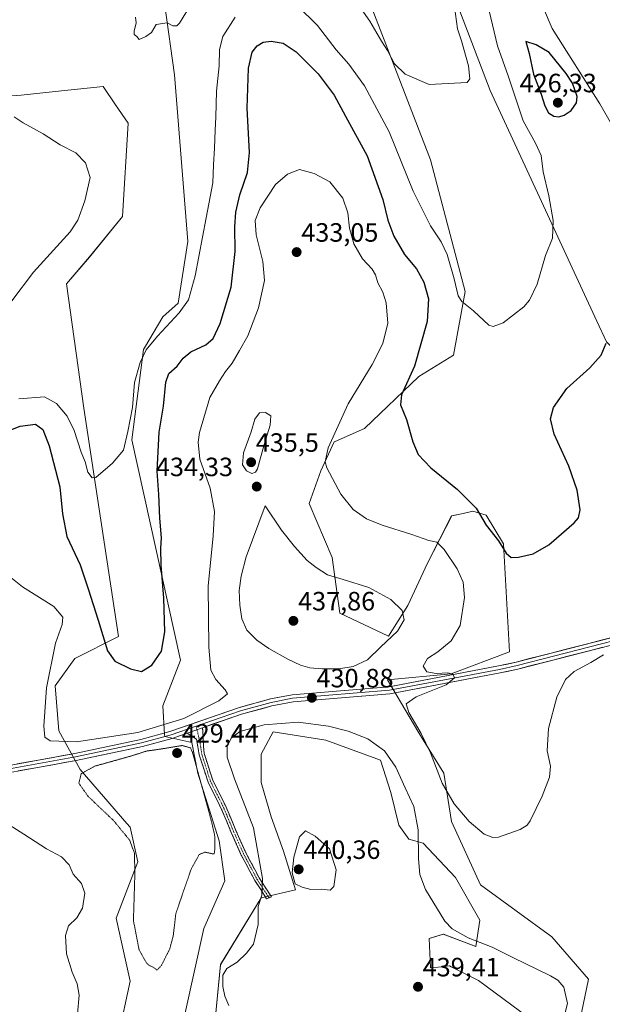
# Model space of a CAD drawing. Units: metres. Extents: x 583877 to 587330, y 4703491 to 4705846.
# Drawn here: x 586055 to 586276, y 4703848 to 4704220 of the extents above; entities that cross this region are included whole.
import ezdxf
from ezdxf.enums import TextEntityAlignment as Align

# ---------------------------------------------------------------- set-up
doc = ezdxf.new("R2010")
doc.units = ezdxf.units.M
doc.header["$MEASUREMENT"] = 0
for name, pattern in [('TRAZO_Y_PUNTO', [1, 0.5, -0.25, 0, -0.25]), ('TRAZOS2', [0.375, 0.25, -0.125]), ('TRAZOSX2', [1.5, 1, -0.5])]:
    doc.linetypes.add(name, pattern=pattern)
for name, color, linetype, lineweight in [('Camino', 19, 'TRAZOSX2', 0), ('Camino Cxs', 19, 'Continuous', 0), ('Camino eje', 19, 'TRAZO_Y_PUNTO', 0), ('Carátula', 7, 'Continuous', 5), ('Cultivos herbáceos CxS', 92, 'Continuous', 0), ('Curva de nivel maestra', 36, 'Continuous', 30), ('Curva de nivel normal', 36, 'Continuous', 0), ('Curva de nivel normal depresión', 36, 'TRAZOS2', 0), ('Layer 0', 7, 'Continuous', 0), ('Matorral CxS', 135, 'Continuous', 0), ('Punto de cota en terreno', 7, 'Continuous', 0), ('Rótulo de punto de cota en terreno', 19, 'Continuous', 0)]:
    doc.layers.add(name, color=color, linetype=linetype, lineweight=lineweight)
doc.styles.add('Arial', font='txt', dxfattribs={"height": 0.2})

# ---------------------------------------------------------------- blocks, each defined once
blk = doc.blocks.new('*U164')
at = {"layer": 'Cultivos herbáceos CxS', "color": 92, "linetype": 'Continuous', "lineweight": 0}
for points in [[(586092.8393, 4703836.2875, 430.3835), (586097.2103, 4703856.6885, 430.2102), (586092.0149, 4703880.5319, 430.2089), (586100.1253, 4703901.8619, 429.8828), (586097.2113, 4703914.9775, 429.8401), (586096.0455, 4703916.3255, 429.8604), (586078.3077, 4703936.8317, 429.8266), (586070.2637, 4703951.4075, 429.4188), (586068.8521, 4703968.4285, 428.1478), (586076.2893, 4703978.7265, 426.9994), (586092.8413, 4703987.1087, 424.0745), (586079.6793, 4704073.4491, 418.7765), (586073.1801, 4704120.4443, 417.1008), (586081.9203, 4704130.6441, 416.6732), (586094.3013, 4704145.9451, 416.137), (586096.4855, 4704181.2827, 415.4122), (586091.7177, 4704188.2529, 415.3325), (586087.0173, 4704195.1259, 415.3139), (586071.2463, 4704193.4523, 418.3394), (586055.9733, 4704191.8313, 419.2808), (586028.6959, 4704190.0729, 420.9158)], [(586127.6455, 4703823.8979, 435.0838), (586131.4743, 4703862.9459, 435.0584), (586146.7877, 4703888.2121, 435.66), (586159.8039, 4703891.2745, 439.3955), (586155.2101, 4703905.8219, 439.4088), (586150.6163, 4703918.8379, 438.5765), (586146.7883, 4703931.8541, 438.9655), (586146.7885, 4703942.5731, 438.8881), (586151.3825, 4703950.9951, 438.1959), (586171.2893, 4703947.9323, 438.0352), (586191.9619, 4703940.2757, 435.9153), (586195.7899, 4703928.0253, 436.6667), (586198.8523, 4703915.7749, 437.1367), (586202.6805, 4703910.4155, 435.4948), (586208.0401, 4703908.8839, 433.8732), (586220.2903, 4703895.8679, 432.4084), (586229.4779, 4703879.7891, 433.6823), (586227.9465, 4703869.8359, 435.6751), (586215.6961, 4703874.4299, 435.8207), (586210.3365, 4703872.8985, 436.7754), (586210.8281, 4703861.7889, 439.0455), (586213.7403, 4703862.0551, 438.9436), (586218.0835, 4703862.4519, 438.7801), (586218.6579, 4703862.1605, 438.7517), (586228.9777, 4703856.9281, 438.0323), (586250.8583, 4703840.8003, 436.3083)], [(586267.3553, 4703841.7293, 434.3788), (586270.5513, 4703857.4165, 433.1865), (586256.7135, 4703873.4451, 432.468), (586229.7653, 4703893.1185, 431.1567), (586218.8413, 4703917.1623, 430.2905), (586215.9283, 4703935.3775, 429.8067), (586206.4607, 4703950.6783, 429.9928), (586194.5585, 4703970.6713, 430.4182), (586218.6499, 4703973.0071, 429.955), (586240.6911, 4703981.2787, 429.4408), (586238.5073, 4704022.0813, 424.8604), (586231.9527, 4704033.0107, 424.7312), (586226.8549, 4704034.4677, 425.105), (586223.1601, 4704033.6657, 426.0775), (586218.8537, 4704032.7309, 427.1102), (586209.6485, 4704014.7781, 431.7104), (586202.3123, 4703998.7635, 434.3731), (586194.8985, 4703987.1967, 434.2037), (586176.5995, 4703995.8521, 436.6908), (586173.6865, 4704016.9811, 434.0266), (586164.9471, 4704037.3823, 431.6079), (586169.3165, 4704049.7689, 430.1992), (586174.4151, 4704060.6979, 429.0695), (586174.8407, 4704060.8879, 428.9902), (586185.8741, 4704065.8149, 427.2484), (586206.4625, 4704085.4705, 423.3765), (586209.7441, 4704087.4765, 422.7082), (586219.5715, 4704093.4843, 421.2957), (586223.9417, 4704117.5281, 419.7984), (586210.8321, 4704167.4375, 416.5965), (586185.4189, 4704233.5311, 413.7434)], [(586202.0941, 4704275.6363, 413.5215), (586233.4117, 4704193.6675, 417.6068), (586273.7665, 4704106.3837, 424.2314), (586277.3755, 4704098.5777, 425.6188), (586321.9649, 4704055.5367, 431.234), (586364.9563, 4704037.5217, 433.9326), (586369.9545, 4704035.4273, 434.1115), (586369.0741, 4704054.0783, 435.9466), (586340.7047, 4704093.5065, 435.3507), (586309.8837, 4704123.7205, 431.9568), (586289.4909, 4704163.0663, 426.9276), (586274.9261, 4704188.5671, 424.2842), (586256.8441, 4704217.0163, 424.0771), (586241.5957, 4704252.9571, 422.7939)], [(586110.3257, 4704225.7259, 414.3913), (586113.9669, 4704199.4977, 416.4863), (586119.0627, 4704136.4729, 419.2333), (586115.4209, 4704113.1583, 420.2108), (586109.5959, 4704108.0579, 419.696), (586102.6637, 4704096.2683, 421.0366), (586102.3129, 4704095.6713, 420.9873), (586097.9423, 4704061.4277, 422.2071), (586116.3091, 4703978.1691, 428.2037), (586109.5941, 4703960.8791, 428.3701), (586110.2701, 4703950.0499, 430.2604), (586110.3219, 4703949.2223, 430.1505), (586120.5177, 4703947.0365, 430.5172), (586122.7281, 4703935.9955, 430.749), (586122.7835, 4703935.7193, 430.74), (586130.8673, 4703909.8153, 431.2321), (586133.0439, 4703894.6063, 432.438), (586125.1081, 4703876.6745, 431.8458), (586118.0563, 4703844.7837, 431.698)]]:
    blk.add_polyline3d(points, dxfattribs=at)
blk = doc.blocks.new('*U188')
at = {"layer": 'Curva de nivel normal', "color": 36, "linetype": 'Continuous', "lineweight": 0}
blk.add_polyline3d([(586261.48, 4703843.87, 435), (586262.7, 4703848.24, 435), (586261.24, 4703854.44, 435), (586258.96, 4703857.12, 435), (586256.2, 4703858.7, 435), (586241.98, 4703865.68, 435), (586234.21, 4703869.59, 435), (586225.06, 4703873.08, 435), (586219.08, 4703876.54, 435), (586216.25, 4703879.41, 435), (586209.01, 4703891.4, 435), (586206.76, 4703897.06, 435), (586206.31, 4703902.96, 435), (586206.24, 4703913.96, 435), (586204.58, 4703922.77, 435), (586201.31, 4703929.83, 435), (586197.74, 4703937.6, 435), (586193.41, 4703943.8, 435), (586187.1, 4703948.4, 435), (586179.71, 4703951.33, 435), (586172.3, 4703953.11, 435), (586160.81, 4703954.65, 435), (586147.96, 4703953.71, 435), (586138.67, 4703951.13, 435), (586135.4, 4703948.6, 435), (586133.95, 4703945.46, 435), (586133.96, 4703941.43, 435), (586136.7, 4703933.22, 435), (586143.92, 4703914.77, 435), (586147.32, 4703895.5, 435), (586147.06, 4703889.28, 435), (586145.69, 4703885, 435), (586145.69, 4703878.13, 435), (586143.94, 4703870.7, 435), (586141.23, 4703867.29, 435), (586137.77, 4703863.88, 435), (586133.84, 4703861.52, 435), (586132.29, 4703858.99, 435), (586132.26, 4703854.65, 435), (586133.06, 4703851, 435), (586134.62, 4703847.51, 435)], dxfattribs=at)
blk = doc.blocks.new('*U191')
at = {"layer": 'Curva de nivel normal', "color": 36, "linetype": 'Continuous', "lineweight": 0}
for points in [[(586053.38, 4704183.63, 420), (586056.81, 4704181.34, 420), (586064.36, 4704177.24, 420), (586070.75, 4704173.07, 420), (586076.71, 4704170, 420), (586080.32, 4704166.31, 420), (586082.14, 4704160.69, 420), (586080.1, 4704151.94, 420), (586077.43, 4704144.59, 420), (586074.61, 4704140.15, 420), (586060.66, 4704124.96, 420), (586052.5, 4704114.11, 420)], [(586055.19, 4704076.99, 420), (586064.8, 4704077.74, 420), (586069.43, 4704075.26, 420), (586073.48, 4704070.41, 420), (586076.08, 4704064.96, 420), (586078.77, 4704056.82, 420), (586080.22, 4704053.12, 420), (586081.3, 4704049.28, 420), (586082.85, 4704047.13, 420), (586084.26, 4704047.22, 420), (586090.55, 4704052.71, 420), (586094.76, 4704057.63, 420), (586096.38, 4704064.63, 420), (586098.13, 4704073.67, 420), (586098.94, 4704083.17, 420), (586101.01, 4704090.72, 420), (586103.34, 4704095.5, 420), (586107.64, 4704100.75, 420), (586115.84, 4704109.49, 420), (586119.34, 4704114.48, 420), (586121.83, 4704123.47, 420), (586125.94, 4704145.52, 420), (586128.56, 4704158.71, 420), (586128.8, 4704165.54, 420), (586129.18, 4704171.86, 420), (586129.38, 4704178.64, 420), (586129.71, 4704183.6, 420), (586129.85, 4704193.41, 420), (586130.89, 4704202.91, 420), (586131.01, 4704209.13, 420), (586132.26, 4704214.04, 420), (586137.01, 4704221.41, 420)], [(586160.58, 4704225.6, 420), (586168.11, 4704218.19, 420), (586175.15, 4704209.02, 420), (586179.99, 4704203.54, 420), (586185.87, 4704195.4, 420), (586195.21, 4704178.03, 420), (586204.33, 4704155.53, 420), (586210.85, 4704142.45, 420), (586214.89, 4704136.34, 420), (586217.12, 4704131.56, 420), (586219.85, 4704122.36, 420), (586221.27, 4704115.96, 420), (586222.69, 4704113.8, 420), (586227.08, 4704110.24, 420), (586232.92, 4704104.9, 420), (586234.59, 4704104.39, 420), (586238.3, 4704105.8, 420), (586246.2, 4704111.78, 420), (586248.29, 4704114.31, 420), (586251.24, 4704120.35, 420), (586254.32, 4704131.15, 420), (586256.96, 4704137.81, 420), (586257.27, 4704144.47, 420), (586255.55, 4704153.82, 420), (586253.42, 4704162.89, 420), (586252.72, 4704168.99, 420), (586250.62, 4704173.68, 420), (586245.92, 4704182.18, 420), (586240.18, 4704199.22, 420), (586236.24, 4704210.55, 420), (586233.09, 4704223.8, 420)]]:
    blk.add_polyline3d(points, dxfattribs=at)
blk = doc.blocks.new('*U196')
at = {"layer": 'Curva de nivel maestra', "color": 36, "linetype": 'Continuous', "lineweight": 30}
blk.add_polyline3d([(586043.96, 4704062.11, 425), (586055.65, 4704066.59, 425), (586061.4, 4704067.42, 425), (586064.26, 4704065.36, 425), (586066.64, 4704059.27, 425), (586070.64, 4704043.64, 425), (586071.64, 4704033.54, 425), (586073.36, 4704024.87, 425), (586078.29, 4704014.2, 425), (586081.32, 4704005.17, 425), (586085.19, 4703993.29, 425), (586088.67, 4703981.68, 425), (586091.51, 4703977.71, 425), (586097.32, 4703974.87, 425), (586101.5, 4703973.9, 425), (586105.4, 4703976.2, 425), (586109.11, 4703981.53, 425), (586110.33, 4703988.86, 425), (586110.05, 4704001.53, 425), (586108.97, 4704014.1, 425), (586108.82, 4704020.46, 425), (586109.06, 4704024.44, 425), (586108.44, 4704031.87, 425), (586108.04, 4704040.86, 425), (586107.52, 4704049.58, 425), (586108.24, 4704064.32, 425), (586109.89, 4704074.24, 425), (586110.79, 4704083.31, 425), (586111.92, 4704086.54, 425), (586115.01, 4704089.33, 425), (586117.34, 4704092.43, 425), (586120.25, 4704094.74, 425), (586125.84, 4704097.38, 425), (586128.61, 4704099.87, 425), (586131.28, 4704105.54, 425), (586135.44, 4704119.21, 425), (586137.03, 4704132.77, 425), (586136.87, 4704142.08, 425), (586137.22, 4704147.58, 425), (586138.79, 4704154.17, 425), (586141.6, 4704162.55, 425), (586142.34, 4704170.22, 425), (586141.45, 4704186.97, 425), (586141.96, 4704202.03, 425), (586143.42, 4704208.07, 425), (586145.34, 4704210.52, 425), (586147.5, 4704211.87, 425), (586150.63, 4704212.28, 425), (586155.1, 4704211.51, 425), (586160.03, 4704208.25, 425), (586168.4, 4704199.88, 425), (586174.47, 4704191.88, 425), (586178.69, 4704183.88, 425), (586186.87, 4704168.95, 425), (586192.84, 4704152.35, 425), (586194.76, 4704144.63, 425), (586196.94, 4704138.47, 425), (586201.06, 4704131.59, 425), (586205.5, 4704126.2, 425), (586208.29, 4704121.16, 425), (586210.14, 4704114.84, 425), (586209.61, 4704106.24, 425), (586204.76, 4704089.34, 425), (586199.88, 4704078.51, 425), (586199.52, 4704074.72, 425), (586201.82, 4704069.2, 425), (586204.14, 4704060.73, 425), (586206.23, 4704055.95, 425), (586210.98, 4704050.85, 425), (586221.04, 4704042.65, 425), (586228.11, 4704035.57, 425), (586231.88, 4704029.18, 425), (586236.53, 4704023.31, 425), (586239.5, 4704018.58, 425), (586241.4, 4704017.03, 425), (586244.15, 4704017.08, 425), (586249.68, 4704018.4, 425), (586255.61, 4704021.8, 425), (586265.21, 4704030.06, 425), (586266.86, 4704031.96, 425), (586267.5, 4704035.03, 425), (586266.28, 4704042.46, 425), (586263.21, 4704051.57, 425), (586257.58, 4704063.67, 425), (586256.2, 4704069.44, 425), (586257.38, 4704073.65, 425), (586262.43, 4704080.89, 425), (586271.14, 4704088.74, 425), (586275.43, 4704093.54, 425), (586277.26, 4704098, 425)], dxfattribs=at)
blk = doc.blocks.new('5PATER')
at = {"layer": 'Carátula', "linetype": 'Continuous', "lineweight": 5}
h = blk.add_hatch(color=250, dxfattribs=at)
edge = h.paths.add_edge_path()
edge.add_ellipse((0, 0.01), major_axis=(-1.33, -1.34), ratio=0.999422, start_angle=0, end_angle=360)

msp = doc.modelspace()

# ---------------------------------------------------------------- linework, layer by layer
at = {"layer": 'Camino', "color": 19, "linetype": 'TRAZOSX2', "lineweight": 0}
for points in [[(586124.66, 4703952.58), (586124.98, 4703945.44), (586125.26, 4703942.79), (586128.49, 4703932.75), (586129.46, 4703930.81), (586133.6, 4703922.48), (586137.27, 4703913.67), (586141.02, 4703905.27), (586146.04, 4703895.77), (586150.66, 4703888.64), (586149.77, 4703888.25)], [(586148.87, 4703887.86), (586144.38, 4703894.8), (586139.29, 4703904.43), (586135.5, 4703912.91), (586131.85, 4703921.68), (586126.71, 4703932.02), (586123.36, 4703942.38), (586122.36, 4703948.27), (586118.8, 4703950.54)], [(586149.77, 4703888.25), (586148.87, 4703887.86)]]:
    msp.add_lwpolyline(points, dxfattribs=at)
at = {"layer": 'Camino Cxs', "color": 19, "linetype": 'Continuous', "lineweight": 0}
msp.add_lwpolyline([(586124.66, 4703952.58), (586118.8, 4703950.54)], dxfattribs=at)
msp.add_polyline3d([(586118.8, 4703950.54, 430.36), (586121.73, 4703951.56, 430.49), (586124.66, 4703952.58, 430.66), (586124.82, 4703949.01, 430.81), (586124.98, 4703945.44, 431.16), (586125.26, 4703942.79, 431.34), (586126.34, 4703939.44, 431.18), (586127.41, 4703936.1, 431.33), (586128.49, 4703932.75, 431.49), (586129.46, 4703930.81, 431.63), (586131.53, 4703926.65, 431.83), (586133.6, 4703922.48, 431.99), (586135.44, 4703918.08, 431.98), (586137.27, 4703913.67, 432.37), (586139.15, 4703909.47, 432.8), (586141.02, 4703905.27, 433.18), (586142.69, 4703902.1, 433.66), (586144.37, 4703898.94, 434.05), (586146.04, 4703895.77, 434.3), (586148.35, 4703892.21, 435.14), (586150.66, 4703888.64, 435.75), (586148.87, 4703887.86, 435.38), (586146.63, 4703891.33, 434.58), (586144.38, 4703894.8, 433.93), (586142.68, 4703898.01, 433.66), (586140.99, 4703901.22, 433.21), (586139.29, 4703904.43, 432.74), (586137.4, 4703908.67, 432.38), (586135.5, 4703912.91, 431.84), (586133.68, 4703917.3, 431.53), (586131.85, 4703921.68, 431.46), (586130.14, 4703925.13, 431.22), (586128.42, 4703928.57, 431.08), (586126.71, 4703932.02, 430.8), (586125.59, 4703935.47, 430.69), (586124.48, 4703938.93, 430.6), (586123.36, 4703942.38, 430.68), (586122.86, 4703945.33, 430.6), (586122.36, 4703948.27, 430.46), (586118.8, 4703950.54, 430.36)], close=True, dxfattribs=at)
at = {"layer": 'Camino eje', "color": 19, "linetype": 'TRAZO_Y_PUNTO', "lineweight": 0}
for points in [[(586122.16, 4703953.14), (586122.52, 4703951.83)], [(586122.52, 4703951.83), (586122.88, 4703950.5), (586123.67, 4703946.86), (586124.17, 4703943.91), (586124.31, 4703942.59), (586125.99, 4703937.41), (586127.6, 4703932.39), (586128.09, 4703931.42), (586132.73, 4703922.08), (586136.39, 4703913.29), (586140.16, 4703904.85), (586145.21, 4703895.29), (586147.46, 4703891.82), (586149.77, 4703888.25)]]:
    msp.add_lwpolyline(points, dxfattribs=at)
at = {"layer": 'Cultivos herbáceos CxS', "color": 92, "linetype": 'Continuous', "lineweight": 0}
for points in [[(586202.09, 4704275.64, 413.52), (586233.41, 4704193.67, 417.61), (586273.77, 4704106.38, 424.23), (586277.38, 4704098.58, 425.62), (586321.96, 4704055.54, 431.23), (586364.96, 4704037.52, 433.93), (586369.95, 4704035.43, 434.11), (586369.07, 4704054.08, 435.95), (586340.7, 4704093.51, 435.35), (586309.88, 4704123.72, 431.96), (586289.49, 4704163.07, 426.93), (586274.93, 4704188.57, 424.28), (586256.84, 4704217.02, 424.08), (586241.6, 4704252.96, 422.79)], [(586267.36, 4703841.73, 434.38), (586270.55, 4703857.42, 433.19), (586256.71, 4703873.45, 432.47), (586229.77, 4703893.12, 431.16), (586218.84, 4703917.16, 430.29), (586215.93, 4703935.38, 429.81), (586206.46, 4703950.68, 429.99), (586194.56, 4703970.67, 430.42), (586218.65, 4703973.01, 429.95), (586240.69, 4703981.28, 429.44), (586238.51, 4704022.08, 424.86), (586231.95, 4704033.01, 424.73), (586226.85, 4704034.47, 425.11), (586223.16, 4704033.67, 426.08), (586218.85, 4704032.73, 427.11), (586209.65, 4704014.78, 431.71), (586202.31, 4703998.76, 434.37), (586194.9, 4703987.2, 434.2), (586176.6, 4703995.85, 436.69), (586173.69, 4704016.98, 434.03), (586164.95, 4704037.38, 431.61), (586169.32, 4704049.77, 430.2), (586174.42, 4704060.7, 429.07), (586174.84, 4704060.89, 428.99), (586185.87, 4704065.81, 427.25), (586206.46, 4704085.47, 423.38), (586209.74, 4704087.48, 422.71), (586219.57, 4704093.48, 421.3), (586223.94, 4704117.53, 419.8), (586210.83, 4704167.44, 416.6), (586185.42, 4704233.53, 413.74)], [(586110.33, 4704225.73, 414.39), (586113.97, 4704199.5, 416.49), (586119.06, 4704136.47, 419.23), (586115.42, 4704113.16, 420.21), (586109.6, 4704108.06, 419.7), (586102.66, 4704096.27, 421.04), (586102.31, 4704095.67, 420.99), (586097.94, 4704061.43, 422.21), (586116.31, 4703978.17, 428.2), (586109.59, 4703960.88, 428.37), (586110.27, 4703950.05, 430.26), (586110.32, 4703949.22, 430.15), (586120.52, 4703947.04, 430.52), (586122.73, 4703936, 430.75), (586122.78, 4703935.72, 430.74), (586130.87, 4703909.82, 431.23), (586133.04, 4703894.61, 432.44), (586125.11, 4703876.67, 431.85), (586118.06, 4703844.78, 431.7)], [(586092.84, 4703836.29, 430.38), (586097.21, 4703856.69, 430.21), (586092.01, 4703880.53, 430.21), (586100.13, 4703901.86, 429.88), (586097.21, 4703914.98, 429.84), (586096.05, 4703916.33, 429.86), (586078.31, 4703936.83, 429.83), (586070.26, 4703951.41, 429.42), (586068.85, 4703968.43, 428.15), (586076.29, 4703978.73, 427), (586092.84, 4703987.11, 424.07), (586079.68, 4704073.45, 418.78), (586073.18, 4704120.44, 417.1), (586081.92, 4704130.64, 416.67), (586094.3, 4704145.95, 416.14), (586096.49, 4704181.28, 415.41), (586091.72, 4704188.25, 415.33), (586087.02, 4704195.13, 415.31), (586071.25, 4704193.45, 418.34), (586055.97, 4704191.83, 419.28), (586028.7, 4704190.07, 420.92)], [(586127.65, 4703823.9, 435.08), (586131.47, 4703862.95, 435.06), (586146.79, 4703888.21, 435.66), (586159.8, 4703891.27, 439.4), (586155.21, 4703905.82, 439.41), (586150.62, 4703918.84, 438.58), (586146.79, 4703931.85, 438.97), (586146.79, 4703942.57, 438.89), (586151.38, 4703951, 438.2), (586171.29, 4703947.93, 438.04), (586191.96, 4703940.28, 435.92), (586195.79, 4703928.03, 436.67), (586198.85, 4703915.77, 437.14), (586202.68, 4703910.42, 435.49), (586208.04, 4703908.88, 433.87), (586220.29, 4703895.87, 432.41), (586229.48, 4703879.79, 433.68), (586227.95, 4703869.84, 435.68), (586215.7, 4703874.43, 435.82), (586210.34, 4703872.9, 436.78), (586210.83, 4703861.79, 439.05), (586213.74, 4703862.06, 438.94), (586218.08, 4703862.45, 438.78), (586218.66, 4703862.16, 438.75), (586228.98, 4703856.93, 438.03), (586250.86, 4703840.8, 436.31)]]:
    msp.add_polyline3d(points, dxfattribs=at)
at = {"layer": 'Curva de nivel maestra', "color": 36, "linetype": 'Continuous', "lineweight": 30}
msp.add_polyline3d([(586259.41, 4704183.72, 425), (586261.43, 4704184.33, 425), (586264.07, 4704186.08, 425), (586266.04, 4704188.96, 425), (586266.27, 4704191.39, 425), (586264.59, 4704196.34, 425), (586262.2, 4704200.07, 425), (586255.74, 4704207.94, 425), (586250.81, 4704210.93, 425), (586246.85, 4704212.21, 425), (586248.1, 4704207.68, 425), (586249.75, 4704199.75, 425), (586252.66, 4704192.22, 425), (586254.12, 4704187.79, 425), (586255.51, 4704185.23, 425), (586257.52, 4704183.96, 425), (586259.41, 4704183.72, 425)], dxfattribs=at)
at = {"layer": 'Curva de nivel normal', "color": 36, "linetype": 'Continuous', "lineweight": 0}
for points in [[(586121.04, 4704227.51, 415), (586115.93, 4704219.11, 415), (586114.85, 4704218.06, 415), (586113.37, 4704218.13, 415), (586111.26, 4704219.2, 415), (586107.15, 4704218.57, 415), (586105.34, 4704215.51, 415), (586103.13, 4704214.05, 415), (586100.62, 4704212.97, 415), (586099.83, 4704214.05, 415), (586098.82, 4704214.84, 415), (586098.74, 4704216.09, 415), (586099.58, 4704219.22, 415), (586099.32, 4704221.31, 415)], [(586219.9, 4704225.25, 415), (586221.08, 4704217, 415), (586222.54, 4704212.36, 415), (586225.19, 4704203, 415), (586225.78, 4704198.03, 415), (586224.66, 4704196.71, 415), (586210.35, 4704195.89, 415), (586201.3, 4704199.77, 415), (586197.28, 4704203.72, 415), (586194.55, 4704208.73, 415), (586192.26, 4704212.31, 415), (586187.96, 4704219.83, 415), (586182.28, 4704228.1, 415)], [(586276.26, 4703980.1, 430), (586271.47, 4703977.26, 430), (586265.14, 4703973.86, 430), (586261.9, 4703970.86, 430), (586258.62, 4703964.12, 430), (586255.5, 4703952.24, 430), (586255.03, 4703943.79, 430), (586256.18, 4703938.02, 430), (586255.9, 4703933.84, 430), (586253.09, 4703926.69, 430), (586248.49, 4703917.38, 430), (586247.46, 4703915.75, 430), (586244.79, 4703914.02, 430), (586236.56, 4703911.16, 430), (586234.43, 4703911.01, 430), (586231.16, 4703912.33, 430), (586225.43, 4703917.15, 430), (586219.85, 4703923.73, 430), (586215.23, 4703931.66, 430), (586210.84, 4703943.06, 430), (586207.37, 4703950.42, 430), (586202.64, 4703958.38, 430), (586201.65, 4703961.58, 430), (586205.38, 4703964.2, 430), (586216.75, 4703968.86, 430), (586219.95, 4703971.45, 430), (586219.28, 4703972.86, 430), (586217.36, 4703973.34, 430), (586212.98, 4703973.06, 430), (586209.47, 4703973.66, 430), (586208.12, 4703975.89, 430), (586209.71, 4703978.76, 430), (586213.62, 4703981.31, 430), (586218.61, 4703985.41, 430), (586222.06, 4703991.2, 430), (586223.71, 4704001.87, 430), (586223.22, 4704007.6, 430), (586220.88, 4704012.68, 430), (586216.06, 4704019.94, 430), (586213.23, 4704022.72, 430), (586210.23, 4704023.35, 430), (586203.76, 4704025.72, 430), (586192.55, 4704029.14, 430), (586186.68, 4704031.56, 430), (586181.63, 4704035.18, 430), (586176.9, 4704040.98, 430), (586171.65, 4704050.93, 430), (586170.96, 4704053.2, 430), (586172.15, 4704058.43, 430), (586179.69, 4704075.04, 430), (586188.73, 4704089.92, 430), (586192.85, 4704097.87, 430), (586194.67, 4704105.65, 430), (586194.07, 4704113.28, 430), (586192.85, 4704117.39, 430), (586190.94, 4704120.81, 430), (586190.02, 4704123.88, 430), (586188.74, 4704125.99, 430), (586185.15, 4704129.9, 430), (586181.83, 4704135.65, 430), (586180.18, 4704141.58, 430), (586179.58, 4704147.38, 430), (586177.73, 4704152.87, 430), (586172.81, 4704159.02, 430), (586166.81, 4704162.26, 430), (586161.34, 4704163.72, 430), (586156.74, 4704161.93, 430), (586152.27, 4704158.12, 430), (586146.44, 4704149.18, 430), (586144.54, 4704144.44, 430), (586144.95, 4704139.07, 430), (586147.42, 4704128.92, 430), (586148.06, 4704121.69, 430), (586145.78, 4704111.41, 430), (586141.71, 4704100.87, 430), (586138.56, 4704095.29, 430), (586135.82, 4704090.53, 430), (586133.28, 4704087.37, 430), (586131.02, 4704083.86, 430), (586127.4, 4704077.48, 430), (586123.42, 4704064.24, 430), (586122.92, 4704060.57, 430), (586123.66, 4704054.2, 430), (586127.51, 4704043.15, 430), (586129.12, 4704034.42, 430), (586128.66, 4704025.16, 430), (586126.8, 4704006.1, 430), (586126.95, 4703983, 430), (586127.78, 4703974.31, 430), (586129.6, 4703970.78, 430), (586133.22, 4703966.93, 430), (586134.08, 4703965.37, 430), (586130.83, 4703962.73, 430), (586117.53, 4703956.01, 430), (586100.1, 4703950.75, 430), (586076.97, 4703947.3, 430), (586067.04, 4703947.58, 430), (586064.92, 4703949, 430), (586064.58, 4703953.12, 430), (586065.59, 4703967.72, 430), (586069.03, 4703984.6, 430), (586071.51, 4703991.64, 430), (586071.81, 4703994.44, 430), (586068.4, 4703998.4, 430), (586056.55, 4704005.86, 430), (586047.6, 4704012.89, 430)], [(586143.3, 4704048.72, 435), (586144.68, 4704049.21, 435), (586145.36, 4704050.53, 435), (586147.93, 4704059.67, 435), (586150.2, 4704066.98, 435), (586150.41, 4704070.61, 435), (586148.47, 4704071.76, 435), (586146.11, 4704071.66, 435), (586144.4, 4704069.28, 435), (586143.01, 4704064.54, 435), (586140.16, 4704056.58, 435), (586139.79, 4704052.01, 435), (586141.21, 4704049.74, 435), (586143.3, 4704048.72, 435)], [(586169.81, 4703974.83, 435), (586176.14, 4703974.86, 435), (586181.54, 4703975.75, 435), (586187.01, 4703978.29, 435), (586192.01, 4703983.19, 435), (586198.35, 4703989.1, 435), (586200.9, 4703993.4, 435), (586200.07, 4703996.92, 435), (586195.89, 4704001.08, 435), (586187.47, 4704005.66, 435), (586177.85, 4704008.7, 435), (586171.84, 4704010.37, 435), (586167.65, 4704013.17, 435), (586164.25, 4704015.8, 435), (586159.45, 4704021.07, 435), (586154.45, 4704027.34, 435), (586148.26, 4704036.46, 435), (586141.18, 4704017.28, 435), (586139.19, 4704009.96, 435), (586138.54, 4704004.46, 435), (586138.75, 4703998.94, 435), (586139.47, 4703993.72, 435), (586141.4, 4703989.51, 435), (586145.14, 4703985.73, 435), (586149.72, 4703982.58, 435), (586156.92, 4703978.45, 435), (586161.73, 4703976.26, 435), (586165.18, 4703975.24, 435), (586169.81, 4703974.83, 435)], [(586077.32, 4703844.32, 435), (586077.93, 4703851.4, 435), (586077.26, 4703855.66, 435), (586075.28, 4703860.11, 435), (586073.15, 4703867.01, 435), (586072.79, 4703873.96, 435), (586073.94, 4703877.62, 435), (586077.04, 4703880.72, 435), (586079.29, 4703884.27, 435), (586080.16, 4703890, 435), (586078.81, 4703893.66, 435), (586075.72, 4703897.24, 435), (586074.21, 4703900.74, 435), (586071.27, 4703903.8, 435), (586065.58, 4703906.78, 435), (586057.1, 4703912.3, 435), (586046.19, 4703919.06, 435)], [(586172.84, 4703891.14, 440), (586174.32, 4703892.52, 440), (586175.11, 4703898.88, 440), (586172.61, 4703906.8, 440), (586167.2, 4703911.58, 440), (586163.51, 4703913.61, 440), (586161.24, 4703911.32, 440), (586159.1, 4703903.66, 440), (586158.58, 4703897.64, 440), (586159.67, 4703893.55, 440), (586162.3, 4703892.3, 440), (586165.53, 4703891.44, 440), (586169.48, 4703891.49, 440), (586172.84, 4703891.14, 440)]]:
    msp.add_polyline3d(points, dxfattribs=at)
at = {"layer": 'Curva de nivel normal depresión', "color": 36, "linetype": 'TRAZOS2', "lineweight": 0}
msp.add_polyline3d([(586107.45, 4703860.88, 430), (586109.12, 4703862.72, 430), (586112.21, 4703868.85, 430), (586113.54, 4703873.85, 430), (586114.54, 4703882.33, 430), (586120.28, 4703898.98, 430), (586123.34, 4703904.57, 430), (586125.49, 4703905.5, 430), (586128.92, 4703904.81, 430), (586129.2, 4703905.67, 430), (586129.34, 4703911.2, 430), (586128.37, 4703915.63, 430), (586127, 4703920.88, 430), (586120.88, 4703943.07, 430), (586120.13, 4703944.92, 430), (586116.98, 4703945.85, 430), (586108.5, 4703944.46, 430), (586103.48, 4703943.75, 430), (586097.49, 4703941.84, 430), (586083.75, 4703938, 430), (586078.74, 4703935.2, 430), (586077.84, 4703931.58, 430), (586081.37, 4703926.59, 430), (586091.15, 4703917.28, 430), (586097.08, 4703910, 430), (586098.9, 4703905.03, 430), (586099.02, 4703896.87, 430), (586098.49, 4703879.68, 430), (586100.62, 4703868.6, 430), (586103.38, 4703863.69, 430), (586104.47, 4703862.65, 430), (586105.88, 4703862.06, 430), (586107.45, 4703860.88, 430)], dxfattribs=at)
at = {"layer": 'Layer 0', "linetype": 'Continuous', "lineweight": 0}
for points in [[(586398.94, 4703990), (586366.35, 4703995.23), (586354.9, 4703996.46), (586349.19, 4703996.71), (586343.38, 4703996.96), (586335.72, 4703996.64), (586321.35, 4703995.03), (586311.1, 4703993.15), (586304.83, 4703991.68), (586298.61, 4703990.22), (586271.09, 4703983.16), (586243.57, 4703976.1), (586236.9, 4703974.61), (586216.17, 4703970.69), (586195.34, 4703966.75), (586158.71, 4703963.7), (586150.58, 4703962.14), (586138.95, 4703959), (586131.61, 4703956.44), (586122.16, 4703953.14)], [(586555.96, 4703940.12), (586528.79, 4703950.24), (586478.62, 4703968.8), (586464.82, 4703973.28), (586447.24, 4703978.63), (586429.1, 4703983.03), (586403.72, 4703987.86), (586366.17, 4703993.89), (586354.79, 4703995.11), (586343.38, 4703995.61), (586335.82, 4703995.29), (586321.54, 4703993.69), (586311.37, 4703991.83), (586298.93, 4703988.9), (586243.88, 4703974.78), (586237.17, 4703973.28), (586195.52, 4703965.41), (586158.89, 4703962.36), (586150.88, 4703960.82), (586139.35, 4703957.71), (586124.66, 4703952.58)], [(586045.79, 4703937.29), (586076.27, 4703942.84), (586101.27, 4703948.14), (586112.32, 4703951.14), (586138.55, 4703960.29), (586150.27, 4703963.45), (586158.53, 4703965.04), (586195.16, 4703968.09), (586236.62, 4703975.93), (586243.25, 4703977.41), (586298.28, 4703991.53)], [(586045.99, 4703935.96), (586076.54, 4703941.52), (586089.04, 4703944.17), (586101.59, 4703946.83), (586112.72, 4703949.85), (586122.16, 4703953.14)], [(586124.66, 4703952.58), (586118.8, 4703950.54)], [(586118.8, 4703950.54), (586113.12, 4703948.56), (586101.91, 4703945.52), (586076.8, 4703940.19), (586046.19, 4703934.62), (586031.05, 4703932.91), (586019.71, 4703932.64), (586014.73, 4703933.1), (586008.02, 4703934.35), (585986.99, 4703939.14), (585983.19, 4703939.67), (585972.91, 4703939.96), (585964.72, 4703938.88), (585954.91, 4703936.4), (585950.17, 4703934.83), (585940.59, 4703931.12), (585904.28, 4703917.23), (585889.58, 4703910.69), (585882.72, 4703906.85), (585873.27, 4703900.15), (585860.88, 4703888.21), (585838.53, 4703863.79), (585831.02, 4703855.97)]]:
    msp.add_lwpolyline(points, dxfattribs=at)
for points in [[(586054.5, 4703938.88, 431.8), (586058.85, 4703939.67, 431.56), (586063.21, 4703940.46, 431.31), (586067.56, 4703941.25, 431.09), (586071.92, 4703942.05, 430.84), (586076.27, 4703942.84, 430.89), (586080.44, 4703943.72, 430.8), (586084.6, 4703944.61, 430.51), (586088.77, 4703945.49, 430.34), (586092.94, 4703946.37, 430.21), (586097.1, 4703947.26, 430.32), (586101.27, 4703948.14, 430.36), (586104.95, 4703949.14, 430.24), (586108.64, 4703950.14, 430.12), (586112.32, 4703951.14, 430.15), (586116.69, 4703952.67, 430.24), (586121.06, 4703954.19, 430.4), (586125.44, 4703955.72, 430.4), (586129.81, 4703957.24, 430.56), (586134.18, 4703958.77, 430.7), (586138.55, 4703960.29, 430.65), (586142.46, 4703961.34, 430.7), (586146.36, 4703962.4, 430.77), (586150.27, 4703963.45, 430.86), (586154.4, 4703964.25, 430.88), (586158.53, 4703965.04, 430.88), (586163.11, 4703965.42, 430.89), (586167.69, 4703965.8, 430.9), (586172.27, 4703966.18, 430.9), (586176.85, 4703966.57, 430.86), (586181.42, 4703966.95, 430.73), (586186, 4703967.33, 430.63), (586190.58, 4703967.71, 430.57), (586195.16, 4703968.09, 430.47), (586199.77, 4703968.96, 430.37), (586204.37, 4703969.83, 430.26), (586208.98, 4703970.7, 430.13), (586213.59, 4703971.57, 429.94), (586218.19, 4703972.45, 429.81), (586222.8, 4703973.32, 429.81), (586227.41, 4703974.19, 429.79), (586232.01, 4703975.06, 429.63), (586236.62, 4703975.93, 429.42), (586239.94, 4703976.67, 429.39), (586243.25, 4703977.41, 429.45), (586247.84, 4703978.59, 429.59), (586252.42, 4703979.76, 429.4), (586257.01, 4703980.94, 429.25), (586261.59, 4703982.12, 429.37), (586266.18, 4703983.29, 429.63), (586270.77, 4703984.47, 429.6), (586275.35, 4703985.65, 429.56), (586279.94, 4703986.82, 429.67)], [(586275.99, 4703983.02, 429.89), (586271.41, 4703981.84, 429.8), (586266.82, 4703980.66, 429.66), (586262.23, 4703979.49, 429.5), (586257.64, 4703978.31, 429.59), (586253.06, 4703977.13, 429.57), (586248.47, 4703975.96, 429.47), (586243.88, 4703974.78, 429.42), (586240.53, 4703974.03, 429.47), (586237.17, 4703973.28, 429.62), (586232.54, 4703972.41, 429.65), (586227.91, 4703971.53, 429.64), (586223.29, 4703970.66, 429.62), (586218.66, 4703969.78, 429.7), (586214.03, 4703968.91, 429.96), (586209.4, 4703968.03, 430.18), (586204.78, 4703967.16, 430.18), (586200.15, 4703966.28, 430.24), (586195.52, 4703965.41, 430.44), (586190.94, 4703965.03, 430.58), (586186.36, 4703964.65, 430.61), (586181.78, 4703964.27, 430.72), (586177.21, 4703963.89, 430.81), (586172.63, 4703963.5, 430.86), (586168.05, 4703963.12, 430.93), (586163.47, 4703962.74, 430.98), (586158.89, 4703962.36, 431.03), (586154.89, 4703961.59, 431.08), (586150.88, 4703960.82, 431.05), (586147.04, 4703959.78, 430.84), (586143.19, 4703958.75, 430.8), (586139.35, 4703957.71, 431.08), (586135.68, 4703956.43, 430.93), (586132.01, 4703955.15, 430.76), (586128.33, 4703953.86, 430.68), (586124.66, 4703952.58, 430.66), (586121.73, 4703951.56, 430.49), (586118.8, 4703950.54, 430.36), (586115.96, 4703949.55, 430.34), (586113.12, 4703948.56, 430.49), (586109.38, 4703947.55, 430.36), (586105.65, 4703946.53, 430.19), (586101.91, 4703945.52, 430.14), (586097.73, 4703944.63, 430.33), (586093.54, 4703943.74, 430.53), (586089.36, 4703942.86, 430.55), (586085.17, 4703941.97, 430.49), (586080.99, 4703941.08, 430.46), (586076.8, 4703940.19, 430.66), (586072.43, 4703939.39, 430.88), (586068.05, 4703938.6, 431.17), (586063.68, 4703937.8, 431.39), (586059.31, 4703937.01, 431.57), (586054.94, 4703936.21, 431.73)]]:
    msp.add_polyline3d(points, dxfattribs=at)
at = {"layer": 'Matorral CxS', "color": 135, "linetype": 'Continuous', "lineweight": 0}
for points in [[(586241.6, 4704252.96, 422.79), (586256.84, 4704217.02, 424.08), (586274.93, 4704188.57, 424.28), (586289.49, 4704163.07, 426.93), (586309.88, 4704123.72, 431.96), (586340.7, 4704093.51, 435.35), (586369.07, 4704054.08, 435.95), (586369.95, 4704035.43, 434.11), (586364.96, 4704037.52, 433.93), (586321.96, 4704055.54, 431.23), (586277.38, 4704098.58, 425.62), (586273.77, 4704106.38, 424.23), (586233.41, 4704193.67, 417.61), (586202.09, 4704275.64, 413.52)], [(586202.09, 4704275.64, 413.52), (586233.41, 4704193.67, 417.61), (586273.77, 4704106.38, 424.23), (586277.38, 4704098.58, 425.62), (586321.96, 4704055.54, 431.23), (586364.96, 4704037.52, 433.93), (586369.95, 4704035.43, 434.11), (586369.07, 4704054.08, 435.95), (586340.7, 4704093.51, 435.35), (586309.88, 4704123.72, 431.96), (586289.49, 4704163.07, 426.93), (586274.93, 4704188.57, 424.28), (586256.84, 4704217.02, 424.08), (586241.6, 4704252.96, 422.79)], [(586185.42, 4704233.53, 413.74), (586210.83, 4704167.44, 416.6), (586223.94, 4704117.53, 419.8), (586219.57, 4704093.48, 421.3), (586209.74, 4704087.48, 422.71), (586206.46, 4704085.47, 423.38), (586185.87, 4704065.81, 427.25), (586174.84, 4704060.89, 428.99), (586174.42, 4704060.7, 429.07), (586169.32, 4704049.77, 430.2), (586164.95, 4704037.38, 431.61), (586173.69, 4704016.98, 434.03), (586176.6, 4703995.85, 436.69), (586194.9, 4703987.2, 434.2), (586202.31, 4703998.76, 434.37), (586209.65, 4704014.78, 431.71), (586218.85, 4704032.73, 427.11), (586223.16, 4704033.67, 426.08), (586226.85, 4704034.47, 425.11), (586231.95, 4704033.01, 424.73), (586238.51, 4704022.08, 424.86), (586240.69, 4703981.28, 429.44), (586218.65, 4703973.01, 429.95), (586194.56, 4703970.67, 430.42), (586206.46, 4703950.68, 429.99), (586215.93, 4703935.38, 429.81), (586218.84, 4703917.16, 430.29), (586229.77, 4703893.12, 431.16), (586256.71, 4703873.45, 432.47), (586270.55, 4703857.42, 433.19), (586267.36, 4703841.73, 434.38)], [(586267.36, 4703841.73, 434.38), (586270.55, 4703857.42, 433.19), (586256.71, 4703873.45, 432.47), (586229.77, 4703893.12, 431.16), (586218.84, 4703917.16, 430.29), (586215.93, 4703935.38, 429.81), (586206.46, 4703950.68, 429.99), (586194.56, 4703970.67, 430.42), (586218.65, 4703973.01, 429.95), (586240.69, 4703981.28, 429.44), (586238.51, 4704022.08, 424.86), (586231.95, 4704033.01, 424.73), (586226.85, 4704034.47, 425.11), (586223.16, 4704033.67, 426.08), (586218.85, 4704032.73, 427.11), (586209.65, 4704014.78, 431.71), (586202.31, 4703998.76, 434.37), (586194.9, 4703987.2, 434.2), (586176.6, 4703995.85, 436.69), (586173.69, 4704016.98, 434.03), (586164.95, 4704037.38, 431.61), (586169.32, 4704049.77, 430.2), (586174.42, 4704060.7, 429.07), (586174.84, 4704060.89, 428.99), (586185.87, 4704065.81, 427.25), (586206.46, 4704085.47, 423.38), (586209.74, 4704087.48, 422.71), (586219.57, 4704093.48, 421.3), (586223.94, 4704117.53, 419.8), (586210.83, 4704167.44, 416.6), (586185.42, 4704233.53, 413.74)], [(586118.06, 4703844.78, 431.7), (586125.11, 4703876.67, 431.85), (586133.04, 4703894.61, 432.44), (586130.87, 4703909.82, 431.23), (586122.78, 4703935.72, 430.74), (586122.73, 4703936, 430.75), (586120.52, 4703947.04, 430.52), (586110.32, 4703949.22, 430.15), (586110.27, 4703950.05, 430.26), (586109.59, 4703960.88, 428.37), (586116.31, 4703978.17, 428.2), (586097.94, 4704061.43, 422.21), (586102.31, 4704095.67, 420.99), (586102.66, 4704096.27, 421.04), (586109.6, 4704108.06, 419.7), (586115.42, 4704113.16, 420.21), (586119.06, 4704136.47, 419.23), (586113.97, 4704199.5, 416.49), (586110.33, 4704225.73, 414.39)], [(586110.33, 4704225.73, 414.39), (586113.97, 4704199.5, 416.49), (586119.06, 4704136.47, 419.23), (586115.42, 4704113.16, 420.21), (586109.6, 4704108.06, 419.7), (586102.66, 4704096.27, 421.04), (586102.31, 4704095.67, 420.99), (586097.94, 4704061.43, 422.21), (586116.31, 4703978.17, 428.2), (586109.59, 4703960.88, 428.37), (586110.27, 4703950.05, 430.26), (586110.32, 4703949.22, 430.15), (586120.52, 4703947.04, 430.52), (586122.73, 4703936, 430.75), (586122.78, 4703935.72, 430.74), (586130.87, 4703909.82, 431.23), (586133.04, 4703894.61, 432.44), (586125.11, 4703876.67, 431.85), (586118.06, 4703844.78, 431.7)], [(586028.7, 4704190.07, 420.92), (586055.97, 4704191.83, 419.28), (586071.25, 4704193.45, 418.34), (586087.02, 4704195.13, 415.31), (586091.72, 4704188.25, 415.33), (586096.49, 4704181.28, 415.41), (586094.3, 4704145.95, 416.14), (586081.92, 4704130.64, 416.67), (586073.18, 4704120.44, 417.1), (586079.68, 4704073.45, 418.78), (586092.84, 4703987.11, 424.07), (586076.29, 4703978.73, 427), (586068.85, 4703968.43, 428.15), (586070.26, 4703951.41, 429.42), (586078.31, 4703936.83, 429.83), (586096.05, 4703916.33, 429.86), (586097.21, 4703914.98, 429.84), (586100.13, 4703901.86, 429.88), (586092.01, 4703880.53, 430.21), (586097.21, 4703856.69, 430.21), (586092.84, 4703836.29, 430.38)], [(586092.84, 4703836.29, 430.38), (586097.21, 4703856.69, 430.21), (586092.01, 4703880.53, 430.21), (586100.13, 4703901.86, 429.88), (586097.21, 4703914.98, 429.84), (586096.05, 4703916.33, 429.86), (586078.31, 4703936.83, 429.83), (586070.26, 4703951.41, 429.42), (586068.85, 4703968.43, 428.15), (586076.29, 4703978.73, 427), (586092.84, 4703987.11, 424.07), (586079.68, 4704073.45, 418.78), (586073.18, 4704120.44, 417.1), (586081.92, 4704130.64, 416.67), (586094.3, 4704145.95, 416.14), (586096.49, 4704181.28, 415.41), (586091.72, 4704188.25, 415.33), (586087.02, 4704195.13, 415.31), (586071.25, 4704193.45, 418.34), (586055.97, 4704191.83, 419.28), (586028.7, 4704190.07, 420.92)], [(586250.86, 4703840.8, 436.31), (586228.98, 4703856.93, 438.03), (586218.66, 4703862.16, 438.75), (586218.08, 4703862.45, 438.78), (586213.74, 4703862.06, 438.94), (586210.83, 4703861.79, 439.05), (586210.34, 4703872.9, 436.78), (586215.7, 4703874.43, 435.82), (586227.95, 4703869.84, 435.68), (586229.48, 4703879.79, 433.68), (586220.29, 4703895.87, 432.41), (586208.04, 4703908.88, 433.87), (586202.68, 4703910.42, 435.49), (586198.85, 4703915.77, 437.14), (586195.79, 4703928.03, 436.67), (586191.96, 4703940.28, 435.92), (586171.29, 4703947.93, 438.04), (586151.38, 4703951, 438.2), (586146.79, 4703942.57, 438.89), (586146.79, 4703931.85, 438.97), (586150.62, 4703918.84, 438.58), (586155.21, 4703905.82, 439.41), (586159.8, 4703891.27, 439.4), (586146.79, 4703888.21, 435.66), (586131.47, 4703862.95, 435.06), (586127.65, 4703823.9, 435.08)], [(586127.65, 4703823.9, 435.08), (586131.47, 4703862.95, 435.06), (586146.79, 4703888.21, 435.66), (586159.8, 4703891.27, 439.4), (586155.21, 4703905.82, 439.41), (586150.62, 4703918.84, 438.58), (586146.79, 4703931.85, 438.97), (586146.79, 4703942.57, 438.89), (586151.38, 4703951, 438.2), (586171.29, 4703947.93, 438.04), (586191.96, 4703940.28, 435.92), (586195.79, 4703928.03, 436.67), (586198.85, 4703915.77, 437.14), (586202.68, 4703910.42, 435.49), (586208.04, 4703908.88, 433.87), (586220.29, 4703895.87, 432.41), (586229.48, 4703879.79, 433.68), (586227.95, 4703869.84, 435.68), (586215.7, 4703874.43, 435.82), (586210.34, 4703872.9, 436.78), (586210.83, 4703861.79, 439.05), (586213.74, 4703862.06, 438.94), (586218.08, 4703862.45, 438.78), (586218.66, 4703862.16, 438.75), (586228.98, 4703856.93, 438.03), (586250.86, 4703840.8, 436.31)]]:
    msp.add_polyline3d(points, dxfattribs=at)

# ---------------------------------------------------------------- block references
at = {"layer": 'Cultivos herbáceos CxS', "color": 92, "linetype": 'Continuous', "lineweight": 0}
msp.add_blockref('*U164', (0, 0), dxfattribs=at)
at = {"layer": 'Curva de nivel maestra', "color": 36, "linetype": 'Continuous', "lineweight": 30}
msp.add_blockref('*U196', (0, 0), dxfattribs=at)
at = {"layer": 'Curva de nivel normal', "color": 36, "linetype": 'Continuous', "lineweight": 0}
for name in ['*U191', '*U188']:
    msp.add_blockref(name, (0, 0), dxfattribs=at)
at = {"layer": 'Punto de cota en terreno', "linetype": 'Continuous', "lineweight": 0}
for p in [(586259, 4704189, 426.33), (586160.22, 4704132.48, 433.05), (586143, 4704053, 435.5), (586145.13, 4704043.79, 434.33), (586159, 4703993, 437.86), (586165.97, 4703963.89, 430.88), (586115, 4703943, 429.44), (586161, 4703899, 440.36), (586206.12, 4703854.57, 439.41)]:
    msp.add_blockref('5PATER', p, dxfattribs=at)

# ---------------------------------------------------------------- texts
at = {"layer": 'Rótulo de punto de cota en terreno', "color": 19, "linetype": 'Continuous', "lineweight": 0, "style": 'Arial'}
for s, p in [('426,33', (586244.55, 4704190.76)), ('433,05', (586161.98, 4704134.24)), ('435,5', (586144.76, 4704054.76)), ('434,33', (586107, 4704045.55)), ('437,86', (586160.76, 4703994.76)), ('430,88', (586167.73, 4703965.65)), ('429,44', (586116.76, 4703944.76)), ('440,36', (586162.76, 4703900.76)), ('439,41', (586207.88, 4703856.33))]:
    msp.add_text(s, height=7, dxfattribs=at).set_placement(p, align=Align.BOTTOM_LEFT)

doc.saveas('drawing.dxf')
